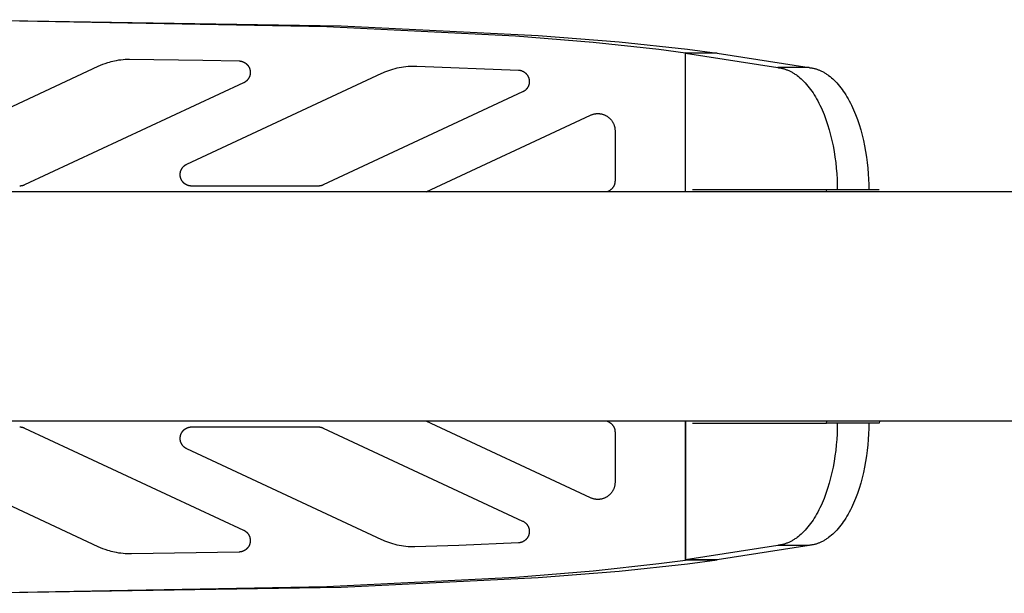
# Model space of a CAD drawing. Units: millimetres. Extents: x -1780 to 1780, y -3510 to 3510.
# Drawn here: x 633 to 890, y -75 to 75 of the extents above; entities that cross this region are included whole.
import ezdxf

# ---------------------------------------------------------------- set-up
doc = ezdxf.new("R2010")
doc.units = ezdxf.units.MM
doc.layers.add('ORG1007DY 2D', color=7, linetype='Continuous', true_color=0x000000)

msp = doc.modelspace()

# ---------------------------------------------------------------- linework, layer by layer
at = {"layer": 'ORG1007DY 2D', "color": 18, "lineweight": -3, "true_color": 0x000000}
for points in [[(618.21, 75.01), (716.64, 73.4), (768.14, 70.87), (789.27, 69.21), (807.15, 67.29), (814.9, 66.24)], [(618.21, 74.99), (712.87, 73.27), (762.19, 70.76), (782.47, 69.13), (799.63, 67.26), (806.66, 66.3)], [(653.08, 62.84), (653.69, 63.11), (654.31, 63.36), (654.93, 63.59), (655.57, 63.8), (656.01, 63.93), (656.45, 64.05), (656.89, 64.17), (657.34, 64.27), (657.89, 64.38), (658.45, 64.47), (659, 64.55), (659.56, 64.61), (660.12, 64.66), (660.68, 64.69), (661.24, 64.71), (680.42, 64.41), (689.96, 64.22), (690.02, 64.21), (690.09, 64.21), (690.15, 64.2), (690.21, 64.19), (690.27, 64.19), (690.33, 64.18), (690.39, 64.17), (690.45, 64.15), (690.51, 64.14), (690.57, 64.13), (690.63, 64.11), (690.69, 64.09), (690.75, 64.07), (690.81, 64.05), (690.87, 64.03), (690.93, 64.01), (690.99, 63.99), (691.04, 63.96), (691.1, 63.94), (691.16, 63.91), (691.21, 63.88), (691.27, 63.85), (691.32, 63.82), (691.38, 63.79), (691.43, 63.76), (691.48, 63.72), (691.53, 63.69), (691.59, 63.65), (691.64, 63.62), (691.69, 63.58), (691.74, 63.54), (691.79, 63.5), (691.83, 63.46), (691.88, 63.41), (691.92, 63.37), (691.97, 63.33), (692.01, 63.28), (692.06, 63.23), (692.1, 63.19), (692.14, 63.14), (692.18, 63.09), (692.22, 63.04), (692.26, 62.99), (692.29, 62.94), (692.33, 62.89), (692.36, 62.83), (692.4, 62.78), (692.43, 62.72), (692.46, 62.67), (692.49, 62.61), (692.52, 62.56), (692.55, 62.5), (692.57, 62.44), (692.6, 62.38), (692.62, 62.32), (692.65, 62.27), (692.67, 62.21), (692.69, 62.14), (692.71, 62.08), (692.72, 62.02), (692.74, 61.96), (692.76, 61.9), (692.77, 61.84), (692.78, 61.77), (692.79, 61.71), (692.8, 61.65), (692.81, 61.59), (692.82, 61.52), (692.82, 61.46), (692.83, 61.4), (692.83, 61.33), (692.83, 61.27), (692.83, 61.21), (692.83, 61.14), (692.83, 61.08), (692.83, 61.02), (692.82, 60.95), (692.82, 60.89), (692.81, 60.83), (692.8, 60.76), (692.79, 60.7), (692.78, 60.64), (692.77, 60.58), (692.75, 60.52), (692.74, 60.46), (692.72, 60.4), (692.7, 60.34), (692.68, 60.28), (692.66, 60.22), (692.64, 60.16), (692.62, 60.1), (692.59, 60.04), (692.57, 59.98), (692.54, 59.92), (692.51, 59.86), (692.48, 59.81), (692.45, 59.75), (692.42, 59.7), (692.39, 59.64), (692.35, 59.59), (692.32, 59.54), (692.28, 59.49), (692.25, 59.44), (692.21, 59.39), (692.17, 59.34), (692.13, 59.29), (692.09, 59.24), (692.05, 59.19), (692.01, 59.15), (691.96, 59.1), (691.92, 59.06), (691.87, 59.02), (691.83, 58.97), (691.78, 58.93), (691.73, 58.89), (691.68, 58.86), (691.63, 58.82), (691.58, 58.78), (691.53, 58.74), (691.48, 58.71), (691.43, 58.68), (691.38, 58.64), (691.32, 58.61), (691.27, 58.58), (691.21, 58.55), (691.16, 58.53), (691.1, 58.5)], [(806.65, 30), (806.65, 66.24)], [(814.9, 66.24), (806.65, 66.24)], [(806.65, 66.24), (830.75, 62.47)], [(814.9, 66.24), (806.66, 66.3)], [(806.66, 30), (806.66, 66.3)], [(814.9, 66.24), (838.99, 62.47)], [(814.9, 66.24), (814.9, 66.24)], [(619.52, 47.17), (653.08, 62.84)], [(727.27, 61.02), (727.52, 61.13), (728.04, 61.36), (728.56, 61.57), (729.09, 61.76), (729.62, 61.94), (730.15, 62.1), (730.69, 62.25), (731.22, 62.38), (731.76, 62.5), (732.35, 62.61), (732.93, 62.7), (733.51, 62.77), (734.1, 62.83), (734.68, 62.87), (735.27, 62.89), (735.85, 62.89), (736.43, 62.88)], [(736.43, 62.88), (762.99, 61.82), (763.04, 61.82), (763.1, 61.81), (763.16, 61.81), (763.22, 61.8), (763.28, 61.79), (763.34, 61.78), (763.4, 61.77), (763.46, 61.76), (763.51, 61.74), (763.57, 61.73), (763.63, 61.71), (763.69, 61.69), (763.74, 61.68), (763.8, 61.66), (763.86, 61.63), (763.91, 61.61), (763.97, 61.59), (764.02, 61.57), (764.08, 61.54), (764.13, 61.52), (764.19, 61.49), (764.24, 61.46), (764.29, 61.43), (764.34, 61.4), (764.4, 61.37), (764.45, 61.33), (764.5, 61.3), (764.55, 61.26), (764.6, 61.23), (764.65, 61.19), (764.7, 61.15), (764.75, 61.11), (764.79, 61.07), (764.84, 61.03), (764.88, 60.99), (764.93, 60.94), (764.97, 60.9), (765.01, 60.85), (765.05, 60.8), (765.09, 60.76), (765.13, 60.71), (765.17, 60.66), (765.21, 60.61), (765.25, 60.55), (765.29, 60.5), (765.32, 60.44), (765.36, 60.39), (765.39, 60.33), (765.42, 60.27), (765.45, 60.23), (765.48, 60.18), (765.5, 60.13), (765.53, 60.07), (765.55, 60.02), (765.57, 59.97), (765.59, 59.92), (765.61, 59.86), (765.63, 59.81), (765.65, 59.76), (765.67, 59.7), (765.68, 59.64), (765.7, 59.59), (765.71, 59.53), (765.73, 59.47), (765.74, 59.41), (765.75, 59.35), (765.76, 59.29), (765.77, 59.22), (765.78, 59.16), (765.78, 59.1), (765.79, 59.03), (765.79, 58.97), (765.79, 58.9), (765.8, 58.84), (765.8, 58.77), (765.79, 58.71), (765.79, 58.64), (765.79, 58.58), (765.78, 58.51), (765.77, 58.45), (765.76, 58.39), (765.75, 58.32), (765.74, 58.26), (765.73, 58.19), (765.71, 58.13), (765.7, 58.06), (765.68, 58), (765.66, 57.94), (765.64, 57.88), (765.62, 57.82), (765.6, 57.76), (765.58, 57.7), (765.55, 57.64), (765.53, 57.59), (765.5, 57.53), (765.47, 57.47), (765.42, 57.38), (765.39, 57.33), (765.36, 57.28), (765.33, 57.23), (765.3, 57.18), (765.26, 57.13), (765.23, 57.08), (765.2, 57.03), (765.16, 56.98), (765.12, 56.94), (765.09, 56.89), (765.05, 56.85), (765.01, 56.8), (764.97, 56.76), (764.93, 56.72), (764.89, 56.68), (764.85, 56.64), (764.8, 56.6), (764.76, 56.56), (764.71, 56.52), (764.66, 56.48), (764.62, 56.44), (764.57, 56.41), (764.52, 56.37), (764.47, 56.34), (764.42, 56.31), (764.37, 56.28), (764.32, 56.25), (764.27, 56.22), (764.22, 56.19), (764.17, 56.16), (764.12, 56.14), (764.06, 56.11)], [(838.99, 62.47), (830.75, 62.47)], [(830.75, 62.47), (830.92, 62.45), (831.1, 62.43), (831.28, 62.41), (831.46, 62.38), (831.63, 62.35), (831.81, 62.31), (831.99, 62.27), (832.17, 62.22), (832.35, 62.17), (832.53, 62.12), (832.71, 62.06), (832.9, 62), (833.08, 61.94), (833.26, 61.87), (833.44, 61.79), (833.63, 61.71), (833.81, 61.63), (833.99, 61.54), (834.17, 61.45), (834.36, 61.35), (834.54, 61.25), (834.72, 61.15), (834.91, 61.04), (835.09, 60.92), (835.27, 60.8), (835.45, 60.68), (835.64, 60.55), (835.82, 60.42), (836.18, 60.14), (836.54, 59.84), (836.9, 59.52), (837.26, 59.18), (837.61, 58.83), (837.96, 58.46), (838.31, 58.07), (838.65, 57.66), (838.99, 57.23), (839.33, 56.78), (839.66, 56.32), (839.98, 55.84), (840.3, 55.35), (840.61, 54.84), (840.92, 54.31), (841.22, 53.76), (841.51, 53.21), (841.8, 52.63), (842.08, 52.05), (842.35, 51.44), (842.61, 50.83), (842.87, 50.21), (843.35, 48.92), (843.8, 47.6), (844.22, 46.24), (844.59, 44.84), (844.93, 43.43), (845.23, 42), (845.5, 40.55), (845.72, 39.1), (845.91, 37.64), (846.06, 36.19), (846.18, 34.74), (846.26, 33.31), (846.3, 31.9), (846.32, 30.5)], [(838.99, 62.47), (839.17, 62.45), (839.34, 62.43), (839.52, 62.41), (839.7, 62.38), (839.88, 62.35), (840.06, 62.31), (840.24, 62.27), (840.42, 62.22), (840.6, 62.17), (840.78, 62.12), (840.96, 62.06), (841.14, 62), (841.32, 61.94), (841.5, 61.87), (841.69, 61.79), (841.87, 61.71), (842.05, 61.63), (842.24, 61.54), (842.42, 61.45), (842.6, 61.35), (842.78, 61.25), (842.97, 61.15), (843.15, 61.04), (843.33, 60.92), (843.52, 60.8), (843.7, 60.68), (843.88, 60.55), (844.06, 60.42), (844.43, 60.14), (844.79, 59.84), (845.15, 59.52), (845.5, 59.18), (845.86, 58.83), (846.21, 58.46), (846.55, 58.07), (846.9, 57.66), (847.24, 57.23), (847.57, 56.78), (847.9, 56.32), (848.22, 55.84), (848.54, 55.35), (848.86, 54.83), (849.16, 54.31), (849.46, 53.76), (849.76, 53.2), (850.04, 52.63), (850.32, 52.04), (850.59, 51.44), (850.86, 50.83), (851.11, 50.21), (851.6, 48.92), (852.05, 47.6), (852.46, 46.23), (852.84, 44.84), (853.18, 43.43), (853.48, 41.99), (853.74, 40.55), (853.97, 39.09), (854.15, 37.64), (854.31, 36.19), (854.42, 34.74), (854.5, 33.31), (854.55, 31.89), (854.56, 30.5)], [(676.23, 37.22), (727.27, 61.02)], [(691.1, 58.5), (633.81, 31.78)], [(764.06, 56.11), (711.9, 31.78)], [(738.83, 30), (781.81, 50.04)], [(781.81, 50.04), (781.94, 50.1), (782.07, 50.15), (782.21, 50.2), (782.34, 50.25), (782.48, 50.29), (782.61, 50.33), (782.75, 50.36), (782.89, 50.39), (783.02, 50.41), (783.16, 50.43), (783.3, 50.44), (783.44, 50.45), (783.58, 50.46), (783.72, 50.46), (783.86, 50.46), (784, 50.45), (784.14, 50.44), (784.27, 50.43), (784.41, 50.41), (784.55, 50.38), (784.69, 50.35), (784.82, 50.32), (784.96, 50.28), (785.09, 50.24), (785.23, 50.2), (785.36, 50.15), (785.49, 50.09), (785.62, 50.04), (785.75, 49.97), (785.88, 49.91), (786, 49.83), (786.13, 49.76), (786.23, 49.69), (786.34, 49.61), (786.44, 49.54), (786.54, 49.46), (786.65, 49.37), (786.75, 49.28), (786.84, 49.19), (786.94, 49.09), (787.03, 49), (787.12, 48.9), (787.21, 48.79), (787.29, 48.69), (787.37, 48.57), (787.45, 48.46), (787.53, 48.34), (787.6, 48.21), (787.67, 48.09), (787.74, 47.97), (787.8, 47.84), (787.86, 47.71), (787.91, 47.57), (787.96, 47.43), (788.01, 47.29), (788.05, 47.15), (788.09, 47), (788.12, 46.86), (788.15, 46.71), (788.17, 46.56), (788.19, 46.41), (788.2, 46.26), (788.21, 46.11), (788.21, 45.96)], [(788.21, 45.96), (788.21, 32.87)], [(677.5, 31.5), (677.44, 31.5), (677.38, 31.51), (677.31, 31.51), (677.25, 31.51), (677.19, 31.52), (677.13, 31.53), (677.06, 31.54), (677, 31.54), (676.94, 31.56), (676.88, 31.57), (676.82, 31.58), (676.76, 31.6), (676.7, 31.61), (676.63, 31.63), (676.57, 31.65), (676.51, 31.67), (676.46, 31.69), (676.4, 31.71), (676.34, 31.74), (676.28, 31.76), (676.22, 31.79), (676.17, 31.82), (676.11, 31.85), (676.05, 31.88), (676, 31.91), (675.94, 31.94), (675.89, 31.97), (675.84, 32.01), (675.78, 32.04), (675.73, 32.08), (675.68, 32.12), (675.63, 32.16), (675.58, 32.2), (675.53, 32.24), (675.49, 32.28), (675.44, 32.32), (675.39, 32.37), (675.35, 32.41), (675.31, 32.46), (675.26, 32.51), (675.22, 32.55), (675.18, 32.6), (675.14, 32.65), (675.1, 32.7), (675.06, 32.75), (675.03, 32.81), (674.99, 32.86), (674.96, 32.91), (674.92, 32.97), (674.89, 33.02), (674.86, 33.08), (674.83, 33.13), (674.8, 33.19), (674.78, 33.25), (674.75, 33.31), (674.73, 33.37), (674.7, 33.43), (674.68, 33.48), (674.66, 33.55), (674.64, 33.61), (674.62, 33.67), (674.6, 33.73), (674.59, 33.79), (674.57, 33.85), (674.56, 33.92), (674.55, 33.98), (674.54, 34.04), (674.53, 34.1), (674.52, 34.17), (674.51, 34.23), (674.51, 34.29), (674.5, 34.36), (674.5, 34.42), (674.5, 34.49), (674.5, 34.55), (674.5, 34.61), (674.51, 34.68), (674.51, 34.74), (674.52, 34.8), (674.52, 34.87), (674.53, 34.93), (674.54, 34.99), (674.55, 35.06), (674.57, 35.12), (674.58, 35.18), (674.59, 35.24), (674.61, 35.3), (674.63, 35.36), (674.65, 35.43), (674.67, 35.49), (674.69, 35.55), (674.71, 35.61), (674.74, 35.66), (674.76, 35.72), (674.79, 35.78), (674.81, 35.84), (674.84, 35.89), (674.87, 35.95), (674.9, 36.01), (674.94, 36.06), (674.97, 36.11), (675.01, 36.17), (675.04, 36.22), (675.08, 36.27), (675.12, 36.32), (675.15, 36.37), (675.19, 36.42), (675.23, 36.47), (675.28, 36.52), (675.32, 36.56), (675.36, 36.61), (675.41, 36.65), (675.45, 36.7), (675.5, 36.74), (675.55, 36.78), (675.6, 36.82), (675.65, 36.86), (675.7, 36.9), (675.75, 36.94), (675.8, 36.97), (675.85, 37.01), (675.9, 37.04), (675.96, 37.07), (676.01, 37.11), (676.07, 37.14), (676.12, 37.17), (676.18, 37.19), (676.23, 37.22)], [(633.81, 31.78), (633.75, 31.76), (633.69, 31.73), (633.62, 31.7), (633.56, 31.68), (633.5, 31.66), (633.43, 31.64), (633.37, 31.62), (633.3, 31.6), (633.23, 31.58), (633.17, 31.57), (633.1, 31.56), (633.03, 31.54), (632.97, 31.53), (632.9, 31.52), (632.83, 31.52), (632.76, 31.51), (632.71, 31.51), (632.65, 31.51), (632.6, 31.5), (632.54, 31.5)], [(710.63, 31.5), (677.5, 31.5)], [(711.9, 31.78), (711.82, 31.75), (711.74, 31.72), (711.67, 31.69), (711.59, 31.66), (711.51, 31.64), (711.43, 31.61), (711.36, 31.59), (711.28, 31.57), (711.2, 31.56), (711.12, 31.54), (711.03, 31.53), (710.95, 31.52), (710.87, 31.51), (710.79, 31.51), (710.71, 31.5), (710.63, 31.5)], [(788.21, 32.87), (788.21, 32.81), (788.21, 32.75), (788.2, 32.7), (788.2, 32.64), (788.19, 32.58), (788.19, 32.52), (788.18, 32.47), (788.17, 32.41), (788.16, 32.35), (788.15, 32.3), (788.14, 32.24), (788.13, 32.19), (788.12, 32.13), (788.1, 32.08), (788.09, 32.02), (788.07, 31.97), (788.05, 31.91), (788.03, 31.86), (788.01, 31.81), (787.99, 31.75), (787.97, 31.7), (787.95, 31.65), (787.93, 31.6), (787.9, 31.55), (787.88, 31.5), (787.85, 31.45), (787.83, 31.4), (787.8, 31.36), (787.77, 31.31), (787.75, 31.27), (787.69, 31.18), (787.66, 31.14), (787.62, 31.09), (787.59, 31.05), (787.56, 31), (787.52, 30.96), (787.49, 30.92), (787.45, 30.88), (787.42, 30.84), (787.38, 30.8), (787.35, 30.76), (787.27, 30.69), (787.2, 30.62), (787.12, 30.56), (787.04, 30.5), (786.97, 30.44), (786.89, 30.38), (786.81, 30.33), (786.72, 30.28), (786.64, 30.23), (786.56, 30.19), (786.48, 30.15)], [(1770, 30), (-1770, 30)], [(786.48, 30.15), (786.16, 30)], [(843.54, 30.5), (808.44, 30.5)], [(843.54, 30.5), (843.38, 30.5), (840.48, 30.5), (808.44, 30.5)], [(843.54, 30.5), (843.54, 30.5)], [(843.58, 30), (843.54, 30.5)], [(846.32, 30.5), (843.54, 30.5)], [(854.56, 30.5), (846.32, 30.5)], [(846.32, 30.5), (846.32, 30.5)], [(846.32, 30.5), (846.32, 30.5)], [(857.31, 30.5), (854.56, 30.5)], [(854.56, 30.5), (854.56, 30.5)], [(1770, -30), (-1770, -30)], [(781.81, -50.03), (738.84, -30)], [(786.17, -30), (786.48, -30.14)], [(786.48, -30.14), (786.56, -30.18), (786.64, -30.23), (786.72, -30.27), (786.81, -30.32), (786.89, -30.38), (786.97, -30.43), (787.04, -30.49), (787.12, -30.55), (787.2, -30.62), (787.27, -30.69), (787.35, -30.76), (787.38, -30.8), (787.42, -30.83), (787.45, -30.87), (787.49, -30.91), (787.52, -30.95), (787.56, -31), (787.59, -31.04), (787.62, -31.08), (787.66, -31.13), (787.69, -31.18), (787.75, -31.26), (787.77, -31.31), (787.8, -31.35), (787.83, -31.4), (787.85, -31.45), (787.88, -31.49), (787.9, -31.54), (787.93, -31.59), (787.95, -31.64), (787.97, -31.69), (787.99, -31.75), (788.01, -31.8), (788.03, -31.85), (788.05, -31.91), (788.07, -31.96), (788.09, -32.02), (788.1, -32.07), (788.12, -32.12), (788.13, -32.18), (788.14, -32.24), (788.15, -32.29), (788.16, -32.35), (788.17, -32.41), (788.18, -32.46), (788.19, -32.52), (788.19, -32.58), (788.2, -32.63), (788.2, -32.69), (788.21, -32.75), (788.21, -32.81), (788.21, -32.86)], [(806.65, -66.23), (806.65, -30)], [(806.66, -30), (806.66, -66.3)], [(808.44, -30.5), (843.54, -30.5)], [(846.32, -30.5), (846.3, -31.89), (846.26, -33.31), (846.18, -34.74), (846.06, -36.18), (845.91, -37.64), (845.72, -39.09), (845.5, -40.54), (845.23, -41.99), (844.93, -43.42), (844.59, -44.84), (844.22, -46.23), (843.8, -47.59), (843.35, -48.92), (842.87, -50.2), (842.61, -50.83), (842.35, -51.44), (842.08, -52.04), (841.8, -52.63), (841.51, -53.2), (841.22, -53.76), (840.92, -54.3), (840.61, -54.83), (840.3, -55.34), (839.98, -55.84), (839.66, -56.32), (839.33, -56.78), (838.99, -57.22), (838.65, -57.65), (838.31, -58.06), (837.96, -58.45), (837.61, -58.82), (837.26, -59.18), (836.9, -59.51), (836.54, -59.83), (836.18, -60.13), (835.82, -60.41), (835.64, -60.54), (835.45, -60.67), (835.27, -60.8), (835.09, -60.92), (834.91, -61.03), (834.72, -61.14), (834.54, -61.25), (834.36, -61.35), (834.17, -61.44), (833.99, -61.54), (833.81, -61.62), (833.63, -61.71), (833.44, -61.79), (833.26, -61.86), (833.08, -61.93), (832.9, -62), (832.71, -62.06), (832.53, -62.12), (832.35, -62.17), (832.17, -62.22), (831.99, -62.26), (831.81, -62.3), (831.63, -62.34), (831.46, -62.37), (831.28, -62.4), (831.1, -62.43), (830.92, -62.45), (830.75, -62.46)], [(854.56, -30.5), (854.55, -31.89), (854.5, -33.31), (854.42, -34.74), (854.31, -36.18), (854.15, -37.64), (853.97, -39.09), (853.74, -40.54), (853.48, -41.99), (853.18, -43.42), (852.84, -44.84), (852.46, -46.23), (852.05, -47.59), (851.6, -48.92), (851.11, -50.2), (850.86, -50.83), (850.59, -51.44), (850.32, -52.04), (850.04, -52.63), (849.76, -53.2), (849.46, -53.76), (849.16, -54.3), (848.86, -54.83), (848.54, -55.34), (848.22, -55.84), (847.9, -56.32), (847.57, -56.78), (847.24, -57.22), (846.9, -57.65), (846.55, -58.06), (846.21, -58.45), (845.86, -58.82), (845.5, -59.18), (845.14, -59.51), (844.79, -59.83), (844.42, -60.13), (844.06, -60.41), (843.88, -60.54), (843.7, -60.67), (843.52, -60.8), (843.33, -60.92), (843.15, -61.03), (842.97, -61.14), (842.78, -61.25), (842.6, -61.35), (842.42, -61.44), (842.24, -61.54), (842.05, -61.62), (841.87, -61.71), (841.69, -61.79), (841.5, -61.86), (841.32, -61.93), (841.14, -62), (840.96, -62.06), (840.78, -62.12), (840.6, -62.17), (840.42, -62.22), (840.24, -62.26), (840.06, -62.3), (839.88, -62.34), (839.7, -62.37), (839.52, -62.4), (839.34, -62.43), (839.17, -62.45), (838.99, -62.46)], [(843.54, -30.49), (843.58, -30)], [(843.54, -30.5), (843.54, -30.49)], [(857.31, -30.49), (843.54, -30.49)], [(854.56, -30.5), (843.54, -30.5)], [(857.31, -30.5), (854.56, -30.5)], [(857.35, -30), (857.31, -30.49)], [(632.54, -31.5), (632.6, -31.5), (632.65, -31.5), (632.71, -31.5), (632.76, -31.5), (632.83, -31.51), (632.9, -31.52), (632.97, -31.53), (633.03, -31.54), (633.1, -31.55), (633.17, -31.56), (633.23, -31.58), (633.3, -31.59), (633.37, -31.61), (633.43, -31.63), (633.5, -31.65), (633.56, -31.67), (633.62, -31.7), (633.69, -31.72), (633.75, -31.75), (633.81, -31.78)], [(633.81, -31.78), (691.1, -58.49)], [(676.23, -37.22), (676.18, -37.19), (676.12, -37.16), (676.07, -37.13), (676.01, -37.1), (675.96, -37.07), (675.9, -37.04), (675.85, -37), (675.8, -36.97), (675.75, -36.93), (675.7, -36.89), (675.65, -36.85), (675.6, -36.81), (675.55, -36.77), (675.5, -36.73), (675.45, -36.69), (675.41, -36.65), (675.36, -36.6), (675.32, -36.56), (675.28, -36.51), (675.24, -36.46), (675.19, -36.41), (675.15, -36.37), (675.12, -36.32), (675.08, -36.27), (675.04, -36.21), (675.01, -36.16), (674.97, -36.11), (674.94, -36.05), (674.9, -36), (674.87, -35.94), (674.84, -35.89), (674.81, -35.83), (674.79, -35.77), (674.76, -35.72), (674.74, -35.66), (674.71, -35.6), (674.69, -35.54), (674.67, -35.48), (674.65, -35.42), (674.63, -35.36), (674.61, -35.3), (674.59, -35.24), (674.58, -35.17), (674.57, -35.11), (674.55, -35.05), (674.54, -34.99), (674.53, -34.92), (674.52, -34.86), (674.52, -34.8), (674.51, -34.73), (674.51, -34.67), (674.5, -34.61), (674.5, -34.54), (674.5, -34.48), (674.5, -34.42), (674.5, -34.35), (674.51, -34.29), (674.51, -34.22), (674.52, -34.16), (674.53, -34.1), (674.54, -34.04), (674.55, -33.97), (674.56, -33.91), (674.57, -33.85), (674.59, -33.79), (674.6, -33.72), (674.62, -33.66), (674.64, -33.6), (674.66, -33.54), (674.68, -33.48), (674.7, -33.42), (674.73, -33.36), (674.75, -33.3), (674.78, -33.24), (674.8, -33.18), (674.83, -33.13), (674.86, -33.07), (674.89, -33.02), (674.92, -32.96), (674.96, -32.91), (674.99, -32.85), (675.03, -32.8), (675.06, -32.75), (675.1, -32.7), (675.14, -32.64), (675.18, -32.6), (675.22, -32.55), (675.26, -32.5), (675.31, -32.45), (675.35, -32.41), (675.4, -32.36), (675.44, -32.32), (675.49, -32.27), (675.54, -32.23), (675.58, -32.19), (675.63, -32.15), (675.68, -32.11), (675.73, -32.07), (675.79, -32.04), (675.84, -32), (675.89, -31.97), (675.94, -31.93), (676, -31.9), (676.05, -31.87), (676.11, -31.84), (676.17, -31.81), (676.22, -31.78), (676.28, -31.76), (676.34, -31.73), (676.4, -31.71), (676.46, -31.69), (676.52, -31.66), (676.57, -31.64), (676.63, -31.62), (676.7, -31.61), (676.76, -31.59), (676.82, -31.58), (676.88, -31.56), (676.94, -31.55), (677, -31.54), (677.06, -31.53), (677.13, -31.52), (677.19, -31.51), (677.25, -31.51), (677.31, -31.5), (677.38, -31.5), (677.44, -31.5), (677.5, -31.5)], [(677.5, -31.5), (710.63, -31.5)], [(710.63, -31.5), (710.71, -31.5), (710.79, -31.5), (710.87, -31.51), (710.95, -31.51), (711.03, -31.52), (711.12, -31.54), (711.2, -31.55), (711.28, -31.57), (711.36, -31.59), (711.43, -31.61), (711.51, -31.63), (711.59, -31.66), (711.67, -31.68), (711.74, -31.71), (711.82, -31.74), (711.9, -31.78)], [(711.9, -31.78), (764.06, -56.1)], [(788.21, -32.86), (788.21, -45.96)], [(727.27, -61.01), (676.23, -37.22)], [(788.21, -45.96), (788.21, -46.11), (788.2, -46.26), (788.19, -46.41), (788.17, -46.56), (788.15, -46.7), (788.12, -46.85), (788.09, -47), (788.05, -47.14), (788.01, -47.29), (787.96, -47.43), (787.91, -47.57), (787.86, -47.7), (787.8, -47.84), (787.74, -47.96), (787.67, -48.09), (787.6, -48.21), (787.53, -48.33), (787.45, -48.45), (787.37, -48.57), (787.29, -48.68), (787.21, -48.79), (787.12, -48.89), (787.03, -48.99), (786.94, -49.09), (786.84, -49.18), (786.75, -49.28), (786.65, -49.36), (786.54, -49.45), (786.44, -49.53), (786.34, -49.61), (786.23, -49.68), (786.13, -49.75), (786, -49.83), (785.88, -49.9), (785.75, -49.97), (785.62, -50.03), (785.49, -50.09), (785.36, -50.14), (785.23, -50.19), (785.09, -50.24), (784.96, -50.28), (784.82, -50.32), (784.69, -50.35), (784.55, -50.38), (784.41, -50.4), (784.27, -50.42), (784.14, -50.44), (784, -50.45), (783.86, -50.45), (783.72, -50.46), (783.58, -50.45), (783.44, -50.45), (783.3, -50.44), (783.16, -50.42), (783.02, -50.4), (782.89, -50.38), (782.75, -50.35), (782.61, -50.32), (782.48, -50.28), (782.34, -50.24), (782.21, -50.2), (782.07, -50.15), (781.94, -50.09), (781.81, -50.03)], [(653.08, -62.83), (619.52, -47.16)], [(764.06, -56.1), (764.15, -56.15), (764.24, -56.19), (764.32, -56.24), (764.41, -56.29), (764.49, -56.35), (764.57, -56.4), (764.65, -56.46), (764.73, -56.53), (764.81, -56.6), (764.88, -56.67), (764.95, -56.74), (764.99, -56.78), (765.03, -56.82), (765.06, -56.86), (765.1, -56.9), (765.13, -56.94), (765.16, -56.98), (765.2, -57.03), (765.23, -57.07), (765.26, -57.11), (765.29, -57.16), (765.33, -57.21), (765.36, -57.27), (765.39, -57.32), (765.42, -57.38), (765.45, -57.43), (765.48, -57.48), (765.5, -57.53), (765.52, -57.58), (765.55, -57.63), (765.57, -57.68), (765.59, -57.73), (765.61, -57.78), (765.63, -57.84), (765.65, -57.89), (765.66, -57.95), (765.68, -58), (765.7, -58.06), (765.71, -58.11), (765.72, -58.17), (765.74, -58.23), (765.75, -58.3), (765.76, -58.37), (765.77, -58.45), (765.78, -58.52), (765.79, -58.6), (765.79, -58.67), (765.79, -58.74), (765.8, -58.82), (765.79, -58.89), (765.79, -58.97), (765.79, -59.04), (765.78, -59.11), (765.77, -59.19), (765.76, -59.26), (765.75, -59.33), (765.74, -59.41), (765.73, -59.47), (765.71, -59.52), (765.7, -59.58), (765.68, -59.64), (765.67, -59.69), (765.65, -59.75), (765.63, -59.8), (765.61, -59.86), (765.59, -59.91), (765.57, -59.96), (765.55, -60.02), (765.53, -60.07), (765.5, -60.12), (765.48, -60.17), (765.45, -60.22), (765.42, -60.27), (765.39, -60.32), (765.36, -60.38), (765.33, -60.43), (765.29, -60.49), (765.24, -60.57), (765.18, -60.64), (765.12, -60.72), (765.06, -60.79), (765, -60.86), (764.94, -60.92), (764.87, -60.99), (764.81, -61.05), (764.74, -61.11), (764.67, -61.16), (764.6, -61.22), (764.53, -61.27), (764.46, -61.32), (764.39, -61.36), (764.32, -61.41), (764.24, -61.45), (764.16, -61.49), (764.09, -61.53), (764.01, -61.57), (763.93, -61.6), (763.84, -61.63), (763.76, -61.66), (763.68, -61.69), (763.6, -61.71), (763.52, -61.74), (763.43, -61.75), (763.35, -61.77), (763.26, -61.79), (763.18, -61.8), (763.1, -61.81), (763.01, -61.82), (747.4, -62.46), (735.85, -62.89), (735.27, -62.88), (734.68, -62.86), (734.1, -62.82), (733.52, -62.76), (732.93, -62.69), (732.35, -62.6), (731.77, -62.49), (731.23, -62.38), (730.69, -62.24), (730.15, -62.1), (729.62, -61.93), (729.09, -61.75), (728.56, -61.56), (728.04, -61.35), (727.52, -61.13), (727.27, -61.01)], [(691.1, -58.49), (691.16, -58.52), (691.21, -58.55), (691.27, -58.58), (691.32, -58.61), (691.38, -58.64), (691.43, -58.67), (691.48, -58.7), (691.53, -58.74), (691.58, -58.77), (691.63, -58.81), (691.68, -58.85), (691.73, -58.89), (691.78, -58.93), (691.83, -58.97), (691.87, -59.01), (691.92, -59.05), (691.96, -59.1), (692.01, -59.14), (692.05, -59.19), (692.09, -59.23), (692.13, -59.28), (692.17, -59.33), (692.21, -59.38), (692.25, -59.43), (692.28, -59.48), (692.32, -59.53), (692.35, -59.58), (692.39, -59.64), (692.42, -59.69), (692.45, -59.75), (692.48, -59.8), (692.51, -59.86), (692.54, -59.91), (692.57, -59.97), (692.59, -60.03), (692.62, -60.09), (692.64, -60.15), (692.66, -60.21), (692.68, -60.27), (692.7, -60.33), (692.72, -60.39), (692.74, -60.45), (692.75, -60.51), (692.76, -60.57), (692.78, -60.63), (692.79, -60.69), (692.8, -60.76), (692.81, -60.82), (692.82, -60.88), (692.82, -60.95), (692.83, -61.01), (692.83, -61.07), (692.83, -61.14), (692.83, -61.2), (692.83, -61.26), (692.83, -61.33), (692.83, -61.39), (692.82, -61.45), (692.82, -61.52), (692.81, -61.58), (692.8, -61.64), (692.79, -61.7), (692.78, -61.77), (692.77, -61.83), (692.76, -61.89), (692.74, -61.95), (692.72, -62.02), (692.71, -62.08), (692.69, -62.14), (692.67, -62.2), (692.65, -62.26), (692.62, -62.32), (692.6, -62.38), (692.57, -62.44), (692.55, -62.49), (692.52, -62.55), (692.49, -62.61), (692.46, -62.66), (692.43, -62.72), (692.4, -62.77), (692.36, -62.83), (692.33, -62.88), (692.29, -62.93), (692.26, -62.98), (692.22, -63.03), (692.18, -63.08), (692.14, -63.13), (692.1, -63.18), (692.06, -63.23), (692.01, -63.27), (691.97, -63.32), (691.92, -63.36), (691.88, -63.41), (691.83, -63.45), (691.79, -63.49), (691.74, -63.53), (691.69, -63.57), (691.64, -63.61), (691.59, -63.65), (691.53, -63.68), (691.48, -63.72), (691.43, -63.75), (691.38, -63.79), (691.32, -63.82), (691.27, -63.85), (691.21, -63.88), (691.16, -63.9), (691.1, -63.93), (691.04, -63.96), (690.99, -63.98), (690.93, -64.01), (690.87, -64.03), (690.81, -64.05), (690.75, -64.07), (690.69, -64.09), (690.63, -64.1), (690.57, -64.12), (690.51, -64.13), (690.45, -64.15), (690.39, -64.16), (690.33, -64.17), (690.27, -64.18), (690.21, -64.19), (690.15, -64.2), (690.09, -64.2), (690.02, -64.21), (689.96, -64.21), (661.8, -64.7), (661.24, -64.7), (660.68, -64.69), (660.12, -64.66), (659.56, -64.61), (659, -64.54), (658.45, -64.47), (657.89, -64.37), (657.34, -64.26), (656.89, -64.16), (656.45, -64.05), (656.01, -63.93), (655.57, -63.79), (654.93, -63.59), (654.31, -63.35), (653.69, -63.1), (653.08, -62.83)], [(830.75, -62.46), (806.65, -66.23)], [(838.99, -62.46), (814.9, -66.23)], [(838.99, -62.46), (830.75, -62.46)], [(618.21, -75), (716.64, -73.39), (768.14, -70.87), (789.27, -69.2), (807.15, -67.28), (814.9, -66.24)], [(618.21, -74.99), (712.87, -73.26), (762.19, -70.75), (782.47, -69.12), (799.63, -67.25), (806.66, -66.3)], [(814.9, -66.23), (806.65, -66.23)], [(806.66, -66.3), (814.9, -66.24)]]:
    msp.add_lwpolyline(points, dxfattribs=at)

doc.saveas('drawing.dxf')
